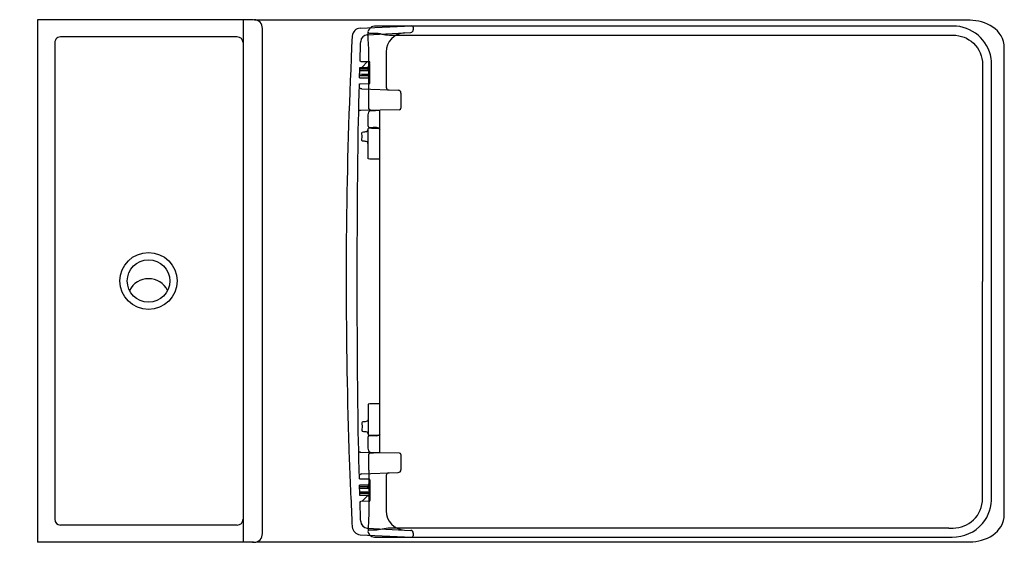
# Model space of a CAD drawing. Units: inches. Extents: x 0 to 27.5, y -7.3 to 7.3.
import ezdxf

# ---------------------------------------------------------------- set-up
doc = ezdxf.new("R2010")
doc.units = ezdxf.units.IN
doc.header["$MEASUREMENT"] = 0

msp = doc.modelspace()

# ---------------------------------------------------------------- linework, layer by layer
for points in [[(0.5, 7.307), (0.5, -7.309)], [(6.513, 7.307), (0.5, 7.307)], [(6.248, 7.307), (6.248, -7.309)], [(6.513, 7.307), (6.513, 7.31)], [(6.565, 7.301), (6.531, 7.305), (6.513, 7.307)], [(6.668, 7.297), (6.634, 7.299), (6.598, 7.299), (6.565, 7.301)], [(6.789, -7.068), (6.789, 7.068)], [(9.521, 7.076), (10.97, 7.141)], [(9.722, 6.89), (10.937, 6.953)], [(11.01, 7.102), (11.01, 7.03)], [(6.087, 6.827), (1.14, 6.827), (1.104, 6.825), (1.07, 6.811), (1.039, 6.793), (1.015, 6.769), (0.997, 6.737), (0.983, 6.704), (0.981, 6.668)], [(0.981, 6.668), (0.981, -6.668)], [(10.25, 6.405), (10.25, 5.422)], [(9.539, 6.141), (9.776, 6.14)], [(9.566, 5.976), (9.731, 6.14)], [(9.776, 6.082), (9.795, 6.082)], [(9.776, 6.016), (9.776, 6.082)], [(9.795, 6.082), (9.795, 6.121)], [(9.795, 5.542), (9.795, 6.069)], [(9.514, 5.975), (9.737, 5.977)], [(9.737, 5.977), (9.776, 6.016)], [(9.737, 5.924), (9.737, 5.883)], [(9.776, 5.976), (9.776, 5.903)], [(9.505, 5.687), (9.737, 5.685)], [(9.519, 5.52), (9.776, 5.523)], [(9.737, 5.779), (9.737, 5.739)], [(9.737, 5.685), (9.776, 5.646)], [(9.776, 5.759), (9.776, 5.686)], [(9.776, 5.581), (9.776, 5.646)], [(9.776, 5.581), (9.795, 5.581)], [(9.566, 5.372), (10.588, 5.336)], [(10.663, 5.259), (10.663, 4.831)], [(10.625, 4.793), (9.542, 4.774)], [(10.625, -4.817), (9.542, -4.798)], [(10.663, -4.855), (10.663, -5.283)], [(9.566, -5.396), (10.588, -5.36)], [(10.25, -5.446), (10.25, -6.429)], [(9.737, -5.708), (9.505, -5.71)], [(9.776, -5.546), (9.519, -5.544)], [(9.776, -5.669), (9.737, -5.708)], [(9.737, -5.803), (9.737, -5.762)], [(9.776, -5.604), (9.776, -5.669)], [(9.795, -5.604), (9.776, -5.604)], [(9.776, -5.783), (9.776, -5.71)], [(9.795, -5.566), (9.795, -6.093)], [(9.737, -6.001), (9.514, -5.999)], [(9.573, -6.165), (9.737, -6.001)], [(9.737, -5.947), (9.737, -5.906)], [(9.776, -6.04), (9.737, -6.001)], [(9.776, -6), (9.776, -5.926)], [(9.776, -6.04), (9.776, -6.105)], [(9.776, -6.164), (9.539, -6.165)], [(9.795, -6.105), (9.776, -6.105)], [(9.795, -6.105), (9.795, -6.144)], [(6.087, -6.829), (1.14, -6.829)], [(9.521, -7.099), (10.97, -7.164)], [(9.722, -6.913), (10.937, -6.977)], [(11.01, -7.054), (11.01, -7.126)], [(6.536, -7.305), (0.5, -7.309)], [(6.511, -7.307), (6.511, -7.305)], [(6.511, -7.307), (6.52, -7.307)], [(6.513, -7.307), (6.536, -7.305), (6.569, -7.303)], [(6.569, -7.303), (6.641, -7.298), (6.668, -7.298)]]:
    msp.add_lwpolyline(points)
for radius in [0.799, 0.595]:
    msp.add_circle((3.604, 0), radius)
msp.add_arc((3.604, -0.531), 0.595, 26.517, 153.4412)
for points in [[(6.789, 7.068), (6.796, 7.196), (6.685, 7.311), (6.556, 7.307)], [(9.521, 7.076), (9.398, 7.062), (9.314, 6.977), (9.301, 6.853)], [(9.722, 6.89), (9.622, 6.884), (9.543, 6.804), (9.539, 6.704)], [(10.235, 6.89), (10.308, 6.877), (10.385, 6.881), (10.458, 6.881)], [(10.761, 6.944), (10.474, 6.929), (10.25, 6.692), (10.25, 6.405)], [(10.937, 6.953), (10.978, 6.955), (11.01, 6.989), (11.01, 7.03)], [(11.01, 7.102), (11.01, 7.124), (10.991, 7.141), (10.97, 7.141)], [(6.248, 6.668), (6.248, 6.756), (6.174, 6.831), (6.087, 6.827)], [(9.52, 6.161), (9.526, 6.342), (9.533, 6.523), (9.539, 6.704)], [(25.991, 6.881), (26.031, 6.881), (26.069, 6.881), (26.109, 6.881)], [(9.539, 6.141), (9.527, 6.144), (9.521, 6.149), (9.52, 6.161)], [(9.795, 6.121), (9.795, 6.131), (9.787, 6.14), (9.776, 6.14)], [(9.737, 5.883), (9.662, 5.882), (9.586, 5.881), (9.511, 5.88)], [(9.737, 5.924), (9.662, 5.924), (9.587, 5.924), (9.512, 5.924)], [(9.737, 5.976), (9.75, 5.976), (9.763, 5.976), (9.776, 5.976)], [(26.934, 6.055), (26.934, 5.973), (26.934, 5.892), (26.934, 5.81)], [(9.5, 5.501), (9.502, 5.513), (9.508, 5.518), (9.519, 5.52)], [(9.737, 5.739), (9.66, 5.738), (9.583, 5.739), (9.506, 5.738)], [(9.737, 5.779), (9.661, 5.78), (9.584, 5.781), (9.508, 5.782)], [(9.737, 5.686), (9.75, 5.686), (9.763, 5.686), (9.776, 5.686)], [(9.776, 5.523), (9.787, 5.523), (9.795, 5.531), (9.795, 5.542)], [(9.444, 1.333), (9.448, 2.723), (9.463, 4.112), (9.5, 5.501)], [(9.566, 5.372), (9.533, 5.377), (9.513, 5.39), (9.498, 5.421)], [(9.566, 5.372), (9.533, 5.377), (9.513, 5.39), (9.498, 5.42)], [(10.25, 5.422), (10.25, 5.381), (10.282, 5.347), (10.324, 5.345)], [(10.663, 5.259), (10.663, 5.301), (10.63, 5.335), (10.588, 5.336)], [(10.625, 4.793), (10.646, 4.793), (10.663, 4.811), (10.663, 4.831)], [(9.443, -0.012), (9.443, 0.436), (9.443, 0.885), (9.444, 1.333)], [(9.444, -1.357), (9.443, -0.908), (9.443, -0.46), (9.443, -0.012)], [(9.5, -5.525), (9.463, -4.136), (9.448, -2.746), (9.444, -1.357)], [(10.663, -4.855), (10.663, -4.834), (10.646, -4.817), (10.625, -4.817)], [(9.566, -5.396), (9.533, -5.401), (9.513, -5.414), (9.498, -5.444)], [(9.566, -5.396), (9.533, -5.401), (9.513, -5.414), (9.498, -5.444)], [(9.763, -5.296), (9.763, -5.305), (9.764, -5.313), (9.767, -5.321)], [(10.324, -5.369), (10.282, -5.37), (10.25, -5.405), (10.25, -5.446)], [(10.588, -5.36), (10.63, -5.358), (10.663, -5.324), (10.663, -5.283)], [(9.519, -5.544), (9.508, -5.542), (9.502, -5.536), (9.5, -5.525)], [(9.737, -5.762), (9.66, -5.762), (9.583, -5.762), (9.506, -5.762)], [(9.737, -5.71), (9.75, -5.71), (9.763, -5.71), (9.776, -5.71)], [(9.795, -5.566), (9.795, -5.555), (9.787, -5.546), (9.776, -5.546)], [(9.737, -5.906), (9.662, -5.906), (9.586, -5.905), (9.511, -5.904)], [(9.737, -5.947), (9.662, -5.947), (9.587, -5.948), (9.512, -5.948)], [(9.737, -6), (9.75, -6), (9.763, -6), (9.776, -6)], [(26.934, -6.088), (26.934, -6.007), (26.934, -5.925), (26.934, -5.843)], [(9.52, -6.185), (9.521, -6.173), (9.527, -6.168), (9.539, -6.165)], [(9.539, -6.728), (9.533, -6.547), (9.526, -6.366), (9.52, -6.185)], [(9.776, -6.164), (9.787, -6.163), (9.795, -6.155), (9.795, -6.144)], [(10.25, -6.429), (10.25, -6.716), (10.474, -6.953), (10.761, -6.968)], [(0.981, -6.668), (0.976, -6.754), (1.054, -6.831), (1.14, -6.829)], [(6.087, -6.829), (6.175, -6.83), (6.248, -6.755), (6.248, -6.668)], [(9.301, -6.877), (9.314, -7.001), (9.398, -7.086), (9.521, -7.099)], [(9.539, -6.728), (9.543, -6.828), (9.622, -6.908), (9.722, -6.913)], [(9.544, -6.73), (9.547, -6.803), (9.591, -6.867), (9.657, -6.897)], [(6.556, -7.309), (6.688, -7.311), (6.795, -7.198), (6.789, -7.068)], [(11.01, -7.054), (11.01, -7.013), (10.978, -6.979), (10.937, -6.977)], [(10.97, -7.164), (10.991, -7.165), (11.01, -7.147), (11.01, -7.126)], [(25.991, -6.914), (26.031, -6.914), (26.069, -6.914), (26.109, -6.914)]]:
    msp.add_open_spline(points, degree=3)
for points, knots in [([(6.668, -7.298), (6.668, -7.298), (26.585, -7.298), (26.585, -7.298), (26.991, -7.298), (27.54, -7.057), (27.54, -6.517), (27.54, -6.517), (27.54, 6.512), (27.54, 6.512), (27.54, 7.053), (26.991, 7.293), (26.585, 7.293), (26.585, 7.293), (6.668, 7.293), (6.668, 7.293)], [0, 0, 0, 0, 1, 1, 1, 2, 2, 2, 3, 3, 3, 4, 4, 4, 5, 5, 5, 5]), ([(25.991, -6.914), (24.311, -6.914), (22.631, -6.914), (20.95, -6.914), (19.273, -6.914), (17.597, -6.914), (15.92, -6.914), (14.257, -6.914), (12.595, -6.914), (10.932, -6.914), (10.763, -6.914), (10.594, -6.911), (10.425, -6.914), (10.347, -6.916), (10.27, -6.916), (10.193, -6.931), (10.128, -6.944), (10.054, -6.97), (9.987, -6.97), (9.946, -6.97), (9.904, -6.97), (9.862, -6.97), (9.834, -6.97), (9.785, -6.96), (9.759, -6.976), (9.7, -7.013), (9.787, -7.106), (9.819, -7.129), (9.859, -7.157), (9.911, -7.166), (9.958, -7.166), (9.958, -7.166), (9.969, -7.166), (9.969, -7.166), (9.992, -7.166), (10.014, -7.166), (10.037, -7.166), (10.318, -7.166), (10.599, -7.166), (10.88, -7.166), (11.409, -7.166), (11.938, -7.166), (12.467, -7.166), (13.172, -7.166), (13.876, -7.166), (14.581, -7.166), (15.387, -7.166), (16.195, -7.166), (17.002, -7.166), (17.839, -7.166), (18.676, -7.166), (19.513, -7.166), (20.307, -7.166), (21.101, -7.166), (21.895, -7.166), (22.574, -7.166), (23.251, -7.166), (23.93, -7.166), (24.42, -7.166), (24.91, -7.166), (25.399, -7.166), (25.628, -7.166), (25.856, -7.166), (26.084, -7.166), (26.41, -7.166), (26.719, -7.035), (26.931, -6.784), (27.111, -6.572), (27.186, -6.311), (27.186, -6.037), (27.186, -5.721), (27.186, -5.404), (27.186, -5.087), (27.186, -4.47), (27.186, -3.852), (27.186, -3.235), (27.186, -2.445), (27.186, -1.655), (27.186, -0.865), (27.186, -0.032), (27.186, 0.802), (27.186, 1.635), (27.186, 2.383), (27.186, 3.131), (27.186, 3.879), (27.186, 4.413), (27.186, 4.947), (27.186, 5.481), (27.186, 5.627), (27.186, 5.773), (27.186, 5.92), (27.186, 6.023), (27.189, 6.126), (27.172, 6.228), (27.089, 6.744), (26.629, 7.133), (26.107, 7.133), (26.058, 7.133), (26.008, 7.133), (25.958, 7.133), (25.636, 7.133), (25.313, 7.133), (24.99, 7.133), (24.431, 7.133), (23.87, 7.133), (23.31, 7.133), (22.585, 7.133), (21.861, 7.133), (21.137, 7.133), (20.321, 7.133), (19.504, 7.133), (18.688, 7.133), (17.853, 7.133), (17.018, 7.133), (16.182, 7.133), (15.401, 7.133), (14.619, 7.133), (13.838, 7.133), (13.184, 7.133), (12.529, 7.133), (11.874, 7.133), (11.419, 7.133), (10.964, 7.133), (10.509, 7.133), (10.326, 7.133), (10.143, 7.133), (9.96, 7.133), (9.908, 7.133), (9.847, 7.123), (9.808, 7.086), (9.779, 7.059), (9.703, 6.978), (9.759, 6.943), (9.783, 6.929), (9.824, 6.937), (9.85, 6.937), (9.91, 6.937), (9.97, 6.941), (10.028, 6.93), (10.097, 6.917), (10.166, 6.903), (10.235, 6.89)], [0, 0, 0, 0, 1, 1, 1, 2, 2, 2, 3, 3, 3, 4, 4, 4, 5, 5, 5, 6, 6, 6, 7, 7, 7, 8, 8, 8, 9, 9, 9, 10, 10, 10, 11, 11, 11, 12, 12, 12, 13, 13, 13, 14, 14, 14, 15, 15, 15, 16, 16, 16, 17, 17, 17, 18, 18, 18, 19, 19, 19, 20, 20, 20, 21, 21, 21, 22, 22, 22, 23, 23, 23, 24, 24, 24, 25, 25, 25, 26, 26, 26, 27, 27, 27, 28, 28, 28, 29, 29, 29, 30, 30, 30, 31, 31, 31, 32, 32, 32, 33, 33, 33, 34, 34, 34, 35, 35, 35, 36, 36, 36, 37, 37, 37, 38, 38, 38, 39, 39, 39, 40, 40, 40, 41, 41, 41, 42, 42, 42, 43, 43, 43, 44, 44, 44, 45, 45, 45, 46, 46, 46, 47, 47, 47, 47]), ([(9.763, -5.296), (9.763, -5.167), (9.763, -5.039), (9.763, -4.91), (9.763, -4.891), (9.763, -4.872), (9.763, -4.854), (9.763, -4.81), (9.808, -4.812), (9.84, -4.809), (9.918, -4.8), (9.997, -4.805), (10.075, -4.802), (10.067, -4.545), (10.074, -4.285), (10.074, -4.028), (10.074, -3.386), (10.074, -2.744), (10.074, -2.102), (10.074, -1.283), (10.074, -0.465), (10.074, 0.354), (10.074, 1.142), (10.074, 1.93), (10.074, 2.718), (10.074, 3.269), (10.074, 3.819), (10.074, 4.369), (10.074, 4.491), (10.074, 4.612), (10.074, 4.733), (10.074, 4.793), (10.048, 4.767), (9.98, 4.77), (9.933, 4.771), (9.763, 4.752), (9.763, 4.823), (9.763, 4.902), (9.763, 4.981), (9.763, 5.06), (9.763, 5.347), (9.767, 5.635), (9.767, 5.924), (9.767, 6.076), (9.767, 6.228), (9.767, 6.38), (9.767, 6.571), (9.742, 6.762), (9.745, 6.953), (9.745, 6.953), (9.745, 6.958), (9.745, 6.958)], [0, 0, 0, 0, 1, 1, 1, 2, 2, 2, 3, 3, 3, 4, 4, 4, 5, 5, 5, 6, 6, 6, 7, 7, 7, 8, 8, 8, 9, 9, 9, 10, 10, 10, 11, 11, 11, 12, 12, 12, 13, 13, 13, 14, 14, 14, 15, 15, 15, 16, 16, 16, 17, 17, 17, 17]), ([(9.299, 6.856), (9.223, 5.192), (9.164, 3.529), (9.142, 1.864), (9.134, 1.239), (9.132, 0.614), (9.13, -0.012)], [0, 0, 0, 0, 1, 1, 1, 2, 2, 2, 2]), ([(10.458, 6.881), (12.121, 6.881), (13.784, 6.881), (15.446, 6.881), (17.121, 6.881), (18.796, 6.881), (20.471, 6.881), (22.151, 6.881), (23.832, 6.881), (25.513, 6.881), (25.672, 6.881), (25.832, 6.881), (25.991, 6.881)], [0, 0, 0, 0, 1, 1, 1, 2, 2, 2, 3, 3, 3, 4, 4, 4, 4]), ([(26.109, 6.881), (26.322, 6.872), (26.52, 6.803), (26.677, 6.654), (26.847, 6.492), (26.919, 6.285), (26.934, 6.055)], [0, 0, 0, 0, 1, 1, 1, 2, 2, 2, 2]), ([(9.505, 5.687), (9.507, 5.735), (9.508, 5.783), (9.51, 5.831), (9.511, 5.879), (9.513, 5.927), (9.514, 5.975)], [0, 0, 0, 0, 1, 1, 1, 2, 2, 2, 2]), ([(9.776, 5.943), (9.767, 5.938), (9.759, 5.934), (9.75, 5.93), (9.75, 5.93), (9.737, 5.924), (9.737, 5.924)], [0, 0, 0, 0, 1, 1, 1, 2, 2, 2, 2]), ([(9.776, 5.903), (9.769, 5.899), (9.761, 5.895), (9.754, 5.891), (9.754, 5.891), (9.737, 5.883), (9.737, 5.883)], [0, 0, 0, 0, 1, 1, 1, 2, 2, 2, 2]), ([(26.934, 5.81), (26.934, 4.196), (26.934, 2.582), (26.934, 0.969), (26.934, 0.64), (26.934, 0.312), (26.934, -0.016)], [0, 0, 0, 0, 1, 1, 1, 2, 2, 2, 2]), ([(9.776, 5.759), (9.769, 5.763), (9.761, 5.767), (9.754, 5.771), (9.754, 5.771), (9.737, 5.779), (9.737, 5.779)], [0, 0, 0, 0, 1, 1, 1, 2, 2, 2, 2]), ([(9.776, 5.719), (9.767, 5.723), (9.759, 5.728), (9.75, 5.732), (9.75, 5.732), (9.737, 5.739), (9.737, 5.739)], [0, 0, 0, 0, 1, 1, 1, 2, 2, 2, 2]), ([(9.542, 4.774), (9.53, 4.773), (9.519, 4.771), (9.508, 4.766), (9.508, 4.766), (9.499, 4.76), (9.499, 4.76), (9.491, 4.754), (9.485, 4.748), (9.48, 4.741)], [0, 0, 0, 0, 1, 1, 1, 2, 2, 2, 3, 3, 3, 3]), ([(9.542, 4.774), (9.53, 4.771), (9.519, 4.768), (9.508, 4.766), (9.508, 4.766), (9.498, 4.76), (9.498, 4.76), (9.492, 4.754), (9.486, 4.748), (9.48, 4.742)], [0, 0, 0, 0, 1, 1, 1, 2, 2, 2, 3, 3, 3, 3]), ([(10.073, 4.767), (9.99, 4.764), (9.906, 4.767), (9.824, 4.759), (9.704, 4.747), (9.742, 4.561), (9.742, 4.477), (9.742, 4.434), (9.742, 4.391), (9.742, 4.348), (9.742, 4.299), (9.787, 4.296), (9.825, 4.296), (9.882, 4.296), (10.071, 4.331), (10.071, 4.24)], [0, 0, 0, 0, 1, 1, 1, 2, 2, 2, 3, 3, 3, 4, 4, 4, 5, 5, 5, 5]), ([(9.742, 3.85), (9.742, 3.888), (9.697, 3.903), (9.667, 3.907), (9.652, 3.909), (9.589, 3.904), (9.579, 3.915), (9.565, 3.929), (9.579, 4.022), (9.579, 4.041), (9.579, 4.06), (9.565, 4.153), (9.579, 4.167), (9.587, 4.176), (9.64, 4.173), (9.653, 4.174), (9.686, 4.177), (9.742, 4.186), (9.742, 4.232)], [0, 0, 0, 0, 1, 1, 1, 2, 2, 2, 3, 3, 3, 4, 4, 4, 5, 5, 5, 6, 6, 6, 6]), ([(10.074, 3.406), (10.037, 3.406), (9.744, 3.401), (9.744, 3.413), (9.744, 3.548), (9.744, 3.683), (9.744, 3.818), (9.744, 3.966), (9.744, 4.113), (9.744, 4.261), (9.744, 4.299), (9.813, 4.279), (9.844, 4.279), (9.914, 4.279), (9.983, 4.279), (10.054, 4.279)], [0, 0, 0, 0, 1, 1, 1, 2, 2, 2, 3, 3, 3, 4, 4, 4, 5, 5, 5, 5]), ([(9.13, -0.012), (9.135, -1.678), (9.158, -3.345), (9.219, -5.01), (9.242, -5.634), (9.27, -6.256), (9.299, -6.879)], [0, 0, 0, 0, 1, 1, 1, 2, 2, 2, 2]), ([(26.934, -5.843), (26.934, -4.229), (26.934, -2.615), (26.934, -1.002), (26.934, -0.673), (26.934, -0.345), (26.934, -0.016)], [0, 0, 0, 0, 1, 1, 1, 2, 2, 2, 2]), ([(10.074, -3.44), (10.037, -3.44), (9.744, -3.434), (9.744, -3.446), (9.744, -3.585), (9.744, -3.724), (9.744, -3.863), (9.744, -4.008), (9.744, -4.153), (9.744, -4.298), (9.744, -4.331), (9.829, -4.312), (9.854, -4.312), (9.924, -4.312), (9.993, -4.312), (10.063, -4.312)], [0, 0, 0, 0, 1, 1, 1, 2, 2, 2, 3, 3, 3, 4, 4, 4, 5, 5, 5, 5]), ([(9.742, -3.883), (9.742, -3.921), (9.697, -3.937), (9.667, -3.94), (9.652, -3.942), (9.589, -3.938), (9.579, -3.949), (9.565, -3.962), (9.579, -4.056), (9.579, -4.074), (9.579, -4.093), (9.565, -4.186), (9.579, -4.2), (9.587, -4.209), (9.64, -4.206), (9.653, -4.207), (9.686, -4.21), (9.742, -4.22), (9.742, -4.265)], [0, 0, 0, 0, 1, 1, 1, 2, 2, 2, 3, 3, 3, 4, 4, 4, 5, 5, 5, 6, 6, 6, 6]), ([(10.071, -4.275), (10.071, -4.365), (9.89, -4.332), (9.834, -4.332), (9.798, -4.332), (9.742, -4.328), (9.742, -4.379), (9.742, -4.424), (9.742, -4.468), (9.742, -4.512), (9.742, -4.591), (9.706, -4.769), (9.811, -4.792), (9.893, -4.809), (9.989, -4.799), (10.073, -4.802)], [0, 0, 0, 0, 1, 1, 1, 2, 2, 2, 3, 3, 3, 4, 4, 4, 5, 5, 5, 5]), ([(9.542, -4.798), (9.53, -4.796), (9.519, -4.794), (9.508, -4.789), (9.508, -4.789), (9.499, -4.784), (9.499, -4.784), (9.491, -4.778), (9.485, -4.772), (9.48, -4.765)], [0, 0, 0, 0, 1, 1, 1, 2, 2, 2, 3, 3, 3, 3]), ([(9.542, -4.798), (9.53, -4.795), (9.519, -4.792), (9.508, -4.789), (9.508, -4.789), (9.498, -4.784), (9.498, -4.784), (9.492, -4.777), (9.486, -4.771), (9.48, -4.766)], [0, 0, 0, 0, 1, 1, 1, 2, 2, 2, 3, 3, 3, 3]), ([(9.767, -5.321), (9.767, -5.588), (9.767, -5.854), (9.767, -6.12), (9.767, -6.223), (9.767, -6.326), (9.767, -6.429), (9.767, -6.615), (9.745, -6.8), (9.745, -6.986)], [0, 0, 0, 0, 1, 1, 1, 2, 2, 2, 3, 3, 3, 3]), ([(9.514, -5.999), (9.513, -5.951), (9.511, -5.903), (9.51, -5.855), (9.508, -5.807), (9.507, -5.759), (9.505, -5.71)], [0, 0, 0, 0, 1, 1, 1, 2, 2, 2, 2]), ([(9.776, -5.783), (9.769, -5.787), (9.761, -5.791), (9.754, -5.795), (9.754, -5.795), (9.737, -5.803), (9.737, -5.803), (9.661, -5.804), (9.584, -5.805), (9.508, -5.806)], [0, 0, 0, 0, 1, 1, 1, 2, 2, 2, 3, 3, 3, 3]), ([(9.776, -5.743), (9.767, -5.747), (9.759, -5.751), (9.75, -5.756), (9.75, -5.756), (9.737, -5.762), (9.737, -5.762)], [0, 0, 0, 0, 1, 1, 1, 2, 2, 2, 2]), ([(9.776, -5.926), (9.769, -5.923), (9.761, -5.919), (9.754, -5.915), (9.754, -5.915), (9.737, -5.906), (9.737, -5.906)], [0, 0, 0, 0, 1, 1, 1, 2, 2, 2, 2]), ([(9.776, -5.967), (9.767, -5.962), (9.759, -5.958), (9.75, -5.954), (9.75, -5.954), (9.737, -5.947), (9.737, -5.947)], [0, 0, 0, 0, 1, 1, 1, 2, 2, 2, 2]), ([(26.109, -6.914), (26.322, -6.905), (26.52, -6.836), (26.677, -6.687), (26.847, -6.525), (26.919, -6.318), (26.934, -6.088)], [0, 0, 0, 0, 1, 1, 1, 2, 2, 2, 2])]:
    msp.add_open_spline(points, degree=3, knots=knots)

# ---------------------------------------------------------------- texts
at = {"layer": 'Defpoints', "flags": 8}
for tag, p, s in [('MODELNUMBER', (0, 0), 'K-3797'), ('TRADENAME', (0, -0.002), 'REVE'), ('PRODUCT', (0, -0.003), 'TOILET'), ('MATERIAL', (0, -0.005), 'VITREOUS CHINA')]:
    msp.add_attdef(tag, p, s, height=0.001, dxfattribs=at)

doc.saveas('drawing.dxf')
